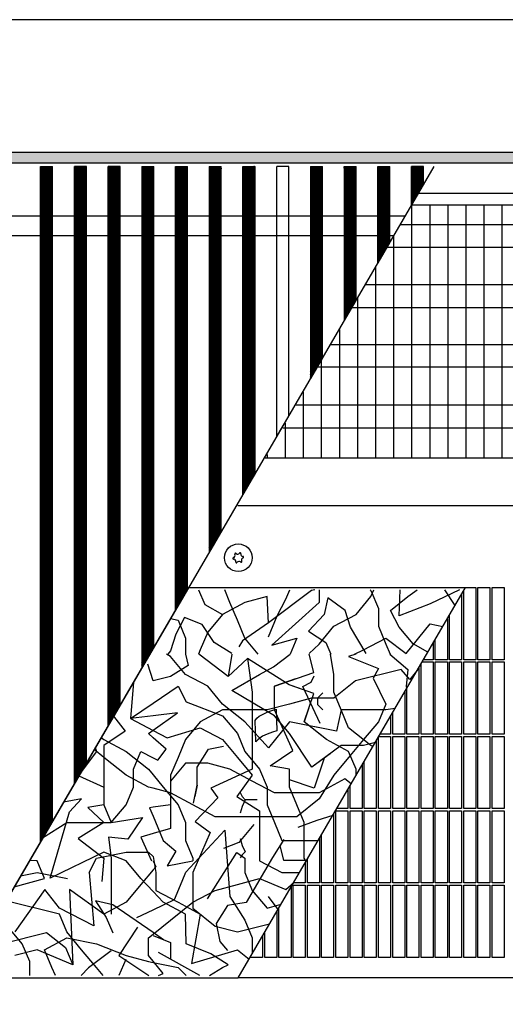
# Model space of a CAD drawing. Units: millimetres. Extents: x 1 to 203, y -2 to 296.
# Drawn here: x 128 to 146, y 187 to 224 of the extents above; entities that cross this region are included whole.
import ezdxf

# ---------------------------------------------------------------- set-up
doc = ezdxf.new("R2010")
doc.units = ezdxf.units.MM
doc.linetypes.add('DASHED', pattern=[15, 7, -8])
doc.layers.add('1', color=7, linetype='Continuous')
doc.layers.add('3', color=7, linetype='Continuous')
doc.styles.add('CONVERTER_11', font='txt.shx', dxfattribs={"width": 0.9})
doc.dimstyles.new('ME10_DIM_25', dxfattribs={"dimtxt": 25.3, "dimasz": 25.3, "dimexe": 8.25, "dimexo": 5.5, "dimgap": 9.9, "dimtad": 1, "dimdec": 0, "dimdsep": 46, "dimtxsty": 'CONVERTER_11', "dimsah": 1, "dimcen": 0.09, "dimclrd": 6, "dimclre": 6, "dimclrt": 3, "dimadec": 0, "dimazin": 0, "dimtfac": 1, "dimtdec": 4, "dimtix": 1, "dimtmove": 0, "dimatfit": 3, "dimfxl": 1, "dimtolj": 1, "dimtzin": 0, "dimarcsym": 0})
pattern_1 = [(135, (-1313.74353, 676.36592), (-1e-17, -0.155563492), [])]
pattern_2 = [(45, (-1313.74353, 676.36592), (-0.155563492, 1e-17), [])]

# ---------------------------------------------------------------- blocks, each defined once
blk = doc.blocks.new('*D20')
at = {"layer": '1', "color": 6, "linetype": 'Continuous'}
for p, q in [((-2999.67, 1416.62), (-2999.67, 1474.37)), ((-1298.2, 1416.62), (-1298.2, 1474.37)), ((-1298.2, 1466.12), (-2999.67, 1466.12))]:
    blk.add_line(p, q, dxfattribs=at)
at = {"layer": '1', "color": 6}
for points in [[(-2974.37, 1469.45), (-2974.37, 1462.79), (-2999.67, 1466.12)], [(-1323.5, 1462.79), (-1323.5, 1469.45), (-1298.2, 1466.12)]]:
    blk.add_solid(points, dxfattribs=at)
at = {"layer": '1', "color": 3, "insert": (-2209.79, 1481.93), "char_height": 25.3, "attachment_point": 7, "rotation": 0.0001, "line_spacing_factor": 0.454545, "style": 'CONVERTER_11'}
blk.add_mtext('Kanallänge', dxfattribs=at)
blk = doc.blocks.new('DS', base_point=(971.26, 959.65))
at = {"layer": '1', "linetype": 'Continuous'}
h = blk.add_hatch(dxfattribs=at)
h.set_pattern_fill('CUSTOM71', color=6, scale=0.11, angle=45, pattern_type=2)
h.set_pattern_definition([(45, (-1363.25701, 658.6839), (-0.155563492, 1e-17), [])])
h.paths.add_polyline_path([(-1298.2, 1406.52), (-2999.67, 1406.52), (-2999.67, 1411.12), (-1298.2, 1411.12)])
h = blk.add_hatch(dxfattribs=at)
h.set_pattern_fill('CUSTOM46', color=6, scale=0.11, angle=45, pattern_type=2)
h.set_pattern_definition(pattern_2)
h.paths.add_polyline_path([(-1954.35, 1405.12), (-1949.35, 1405.12), (-1949.35, 1133.39), (-1954.35, 1124.8)])
h = blk.add_hatch(dxfattribs=at)
h.set_pattern_fill('CUSTOM43', color=6, scale=0.11, angle=45, pattern_type=2)
h.set_pattern_definition(pattern_2)
h.paths.add_polyline_path([(-1940.35, 1148.84), (-1940.35, 1405.12), (-1935.35, 1405.12), (-1935.35, 1157.43)])
h = blk.add_hatch(dxfattribs=at)
h.set_pattern_fill('CUSTOM42', color=6, scale=0.11, angle=45, pattern_type=2)
h.set_pattern_definition(pattern_2)
h.paths.add_polyline_path([(-1926.35, 1172.88), (-1926.35, 1248.89), (-1926.35, 1405.12), (-1921.35, 1405.12), (-1921.35, 1181.46)])
h = blk.add_hatch(dxfattribs=at)
h.set_pattern_fill('CUSTOM39', color=6, scale=0.11, angle=135, pattern_type=2)
h.set_pattern_definition(pattern_1)
h.paths.add_polyline_path([(-1907.35, 1205.5), (-1907.35, 1405.12), (-1912.35, 1405.12), (-1912.35, 1196.92)])
h = blk.add_hatch(dxfattribs=at)
h.set_pattern_fill('CUSTOM40', color=6, scale=0.11, angle=45, pattern_type=2)
h.set_pattern_definition(pattern_2)
h.paths.add_polyline_path([(-1898.35, 1405.12), (-1893.35, 1405.12), (-1893.35, 1229.54), (-1898.35, 1220.96)])
h = blk.add_hatch(dxfattribs=at)
h.set_pattern_fill('CUSTOM36', color=6, scale=0.11, angle=135, pattern_type=2)
h.set_pattern_definition(pattern_1)
h.paths.add_polyline_path([(-1879.35, 1253.58), (-1879.35, 1405.12), (-1884.35, 1405.12), (-1884.35, 1245)])
h = blk.add_hatch(dxfattribs=at)
h.set_pattern_fill('CUSTOM41', color=6, scale=0.11, angle=135, pattern_type=2)
h.set_pattern_definition(pattern_1)
h.paths.add_polyline_path([(-1870.35, 1269.04), (-1870.35, 1405.12), (-1865.35, 1405.12), (-1865.35, 1277.62)])
h = blk.add_hatch(dxfattribs=at)
h.set_pattern_fill('CUSTOM35', color=6, scale=0.11, angle=135, pattern_type=2)
h.set_pattern_definition(pattern_1)
h.paths.add_polyline_path([(-1837.36, 1325.7), (-1837.36, 1405.12), (-1842.36, 1405.12), (-1842.36, 1317.11)])
h = blk.add_hatch(dxfattribs=at)
h.set_pattern_fill('CUSTOM38', color=6, scale=0.11, angle=135, pattern_type=2)
h.set_pattern_definition(pattern_1)
h.paths.add_polyline_path([(-1823.36, 1349.74), (-1823.36, 1405.12), (-1828.36, 1405.12), (-1828.36, 1341.15)])
h = blk.add_hatch(dxfattribs=at)
h.set_pattern_fill('CUSTOM47', color=6, scale=0.11, angle=135, pattern_type=2)
h.set_pattern_definition(pattern_1)
h.paths.add_polyline_path([(-1814.36, 1365.19), (-1814.36, 1405.12), (-1809.36, 1405.12), (-1809.36, 1373.78)])
h = blk.add_hatch(dxfattribs=at)
h.set_pattern_fill('CUSTOM48', color=6, scale=0.11, angle=135, pattern_type=2)
h.set_pattern_definition(pattern_1)
h.paths.add_polyline_path([(-1800.36, 1389.23), (-1800.36, 1405.12), (-1795.36, 1405.12), (-1795.36, 1397.81)])
at = {"color": 6, "linetype": 'Continuous'}
for p, q in [((-1954.35, 1405.12), (-1949.35, 1405.12)), ((-1954.35, 1124.8), (-1954.35, 1405.12)), ((-1949.35, 1133.39), (-1949.35, 1405.12)), ((-1935.35, 1405.12), (-1940.35, 1405.12)), ((-1940.35, 1148.84), (-1940.35, 1405.12)), ((-1935.35, 1157.43), (-1935.35, 1405.12)), ((-1921.35, 1405.12), (-1926.35, 1405.12)), ((-1926.35, 1248.89), (-1926.35, 1405.12)), ((-1921.35, 1181.46), (-1921.35, 1405.12)), ((-1912.35, 1405.12), (-1907.35, 1405.12)), ((-1912.35, 1405.12), (-1912.35, 1196.92)), ((-1907.35, 1205.5), (-1907.35, 1405.12)), ((-1898.35, 1405.12), (-1893.35, 1405.12)), ((-1898.35, 1220.96), (-1898.35, 1405.12)), ((-1893.35, 1229.54), (-1893.35, 1405.12)), ((-1884.35, 1405.12), (-1884.35, 1245)), ((-1884.35, 1405.12), (-1879.35, 1405.12)), ((-1879.35, 1253.58), (-1879.35, 1405.12)), ((-1870.35, 1405.12), (-1865.35, 1405.12)), ((-1870.35, 1269.04), (-1870.35, 1405.12)), ((-1865.35, 1277.62), (-1865.35, 1405.12)), ((-1851.36, 1405.12), (-1856.35, 1405.12)), ((-1856.35, 1293.07), (-1856.35, 1405.12)), ((-1851.36, 1301.66), (-1851.36, 1405.12)), ((-1842.36, 1405.12), (-1842.36, 1317.11)), ((-1842.36, 1405.12), (-1837.36, 1405.12)), ((-1837.36, 1325.7), (-1837.36, 1405.12)), ((-1828.36, 1405.12), (-1823.36, 1405.12)), ((-1828.36, 1405.12), (-1828.36, 1341.15)), ((-1828.36, 1404.52), (-1828.36, 1405.12)), ((-1823.36, 1349.74), (-1823.36, 1405.12)), ((-1814.36, 1405.12), (-1809.36, 1405.12)), ((-1814.36, 1365.19), (-1814.36, 1405.12)), ((-1814.36, 1404.52), (-1814.36, 1405.12)), ((-1809.36, 1373.78), (-1809.36, 1405.12)), ((-1800.36, 1389.23), (-1800.36, 1405.12)), ((-1795.36, 1405.12), (-1800.36, 1405.12)), ((-1795.36, 1397.81), (-1795.36, 1405.12)), ((-1795.36, 1404.52), (-1795.36, 1405.12)), ((-1795.36, 1397.81), (-1800.36, 1389.23)), ((-1809.36, 1373.78), (-1814.36, 1365.19)), ((-1823.36, 1349.74), (-1828.36, 1341.15)), ((-1837.36, 1325.7), (-1842.36, 1317.11)), ((-1851.36, 1301.66), (-1852.86, 1299.08)), ((-1852.86, 1299.08), (-1854.86, 1295.65)), ((-1865.35, 1277.62), (-1870.35, 1269.04)), ((-1643.18, 1264.15), (-1872.51, 1264.15)), ((-1879.35, 1253.58), (-1884.35, 1245)), ((-1926.35, 1172.88), (-1926.35, 1248.89)), ((-1893.35, 1229.54), (-1898.35, 1220.96)), ((-1779.6, 1227.38), (-1779.6, 1200.22)), ((-1778.7, 1200.22), (-1778.7, 1228.93)), ((-1777.95, 1230.22), (-1773.7, 1230.22)), ((-1773.7, 1230.22), (-1773.7, 1200.22)), ((-1772.8, 1230.22), (-1767.8, 1230.22)), ((-1772.8, 1200.22), (-1772.8, 1230.22)), ((-1767.8, 1230.22), (-1767.8, 1200.22)), ((-1766.9, 1230.22), (-1761.9, 1230.22)), ((-1766.9, 1200.22), (-1766.9, 1230.22)), ((-1761.9, 1230.22), (-1761.9, 1200.22)), ((-1785.5, 1217.25), (-1785.5, 1200.22)), ((-1784.6, 1200.22), (-1784.6, 1218.8)), ((-1791.4, 1207.12), (-1791.4, 1200.22)), ((-1790.5, 1200.22), (-1790.5, 1208.67)), ((-1907.35, 1205.5), (-1912.35, 1196.92)), ((-1796.4, 1169.32), (-1796.4, 1198.54)), ((-1795.94, 1199.32), (-1791.4, 1199.32)), ((-1791.4, 1200.22), (-1795.42, 1200.22)), ((-1791.4, 1199.32), (-1791.4, 1169.32)), ((-1785.5, 1200.22), (-1790.5, 1200.22)), ((-1790.5, 1199.32), (-1785.5, 1199.32)), ((-1790.5, 1169.32), (-1790.5, 1199.32)), ((-1785.5, 1199.32), (-1785.5, 1169.32)), ((-1779.6, 1200.22), (-1784.6, 1200.22)), ((-1784.6, 1199.32), (-1779.6, 1199.32)), ((-1784.6, 1169.32), (-1784.6, 1199.32)), ((-1779.6, 1199.32), (-1779.6, 1169.32)), ((-1773.7, 1200.22), (-1778.7, 1200.22)), ((-1778.7, 1199.32), (-1773.7, 1199.32)), ((-1778.7, 1169.32), (-1778.7, 1199.32)), ((-1773.7, 1199.32), (-1773.7, 1169.32)), ((-1767.8, 1200.22), (-1772.8, 1200.22)), ((-1772.8, 1199.32), (-1767.8, 1199.32)), ((-1772.8, 1169.32), (-1772.8, 1199.32)), ((-1767.8, 1199.32), (-1767.8, 1169.32)), ((-1761.9, 1200.22), (-1766.9, 1200.22)), ((-1766.9, 1199.32), (-1761.9, 1199.32)), ((-1766.9, 1169.32), (-1766.9, 1199.32)), ((-1761.9, 1199.32), (-1761.9, 1169.32)), ((-1797.3, 1196.99), (-1797.3, 1169.32)), ((-1803.2, 1186.86), (-1803.2, 1169.32)), ((-1802.3, 1169.32), (-1802.3, 1188.4)), ((-1921.35, 1181.46), (-1926.35, 1172.88)), ((-1808.2, 1169.32), (-1808.2, 1178.27)), ((-1809.1, 1176.73), (-1809.1, 1169.32)), ((-1815, 1166.6), (-1815, 1138.42)), ((-1814.1, 1138.42), (-1814.1, 1168.14)), ((-1813.93, 1168.42), (-1809.1, 1168.42)), ((-1809.1, 1169.32), (-1813.41, 1169.32)), ((-1809.1, 1168.42), (-1809.1, 1138.42)), ((-1803.2, 1169.32), (-1808.2, 1169.32)), ((-1808.2, 1138.42), (-1808.2, 1168.42)), ((-1808.2, 1168.42), (-1803.2, 1168.42)), ((-1803.2, 1168.42), (-1803.2, 1138.42)), ((-1797.3, 1169.32), (-1802.3, 1169.32)), ((-1802.3, 1138.42), (-1802.3, 1168.42)), ((-1802.3, 1168.42), (-1797.3, 1168.42)), ((-1797.3, 1168.42), (-1797.3, 1138.42)), ((-1791.4, 1169.32), (-1796.4, 1169.32)), ((-1796.4, 1168.42), (-1791.4, 1168.42)), ((-1796.4, 1138.42), (-1796.4, 1168.42)), ((-1791.4, 1168.42), (-1791.4, 1138.42)), ((-1785.5, 1169.32), (-1790.5, 1169.32)), ((-1790.5, 1168.42), (-1785.5, 1168.42)), ((-1790.5, 1138.42), (-1790.5, 1168.42)), ((-1785.5, 1168.42), (-1785.5, 1138.42)), ((-1779.6, 1169.32), (-1784.6, 1169.32)), ((-1784.6, 1168.42), (-1779.6, 1168.42)), ((-1784.6, 1138.42), (-1784.6, 1168.42)), ((-1779.6, 1168.42), (-1779.6, 1138.42)), ((-1773.7, 1169.32), (-1778.7, 1169.32)), ((-1778.7, 1168.42), (-1773.7, 1168.42)), ((-1778.7, 1138.42), (-1778.7, 1168.42)), ((-1773.7, 1168.42), (-1773.7, 1138.42)), ((-1767.8, 1169.32), (-1772.8, 1169.32)), ((-1772.8, 1168.42), (-1767.8, 1168.42)), ((-1772.8, 1138.42), (-1772.8, 1168.42)), ((-1767.8, 1168.42), (-1767.8, 1138.42)), ((-1761.9, 1169.32), (-1766.9, 1169.32)), ((-1766.9, 1168.42), (-1761.9, 1168.42)), ((-1766.9, 1138.42), (-1766.9, 1168.42)), ((-1761.9, 1168.42), (-1761.9, 1138.42)), ((-1820, 1138.42), (-1820, 1158.01)), ((-1935.35, 1157.43), (-1940.35, 1148.84)), ((-1820.9, 1156.46), (-1820.9, 1138.42)), ((-1826.8, 1146.33), (-1826.8, 1138.42)), ((-1825.9, 1138.42), (-1825.9, 1147.88)), ((-1831.8, 1107.52), (-1831.8, 1137.52)), ((-1831.8, 1137.52), (-1826.8, 1137.52)), ((-1826.8, 1138.42), (-1831.41, 1138.42)), ((-1826.8, 1137.52), (-1826.8, 1107.52)), ((-1820.9, 1138.42), (-1825.9, 1138.42)), ((-1825.9, 1107.52), (-1825.9, 1137.52)), ((-1825.9, 1137.52), (-1820.9, 1137.52)), ((-1820.9, 1137.52), (-1820.9, 1107.52)), ((-1815, 1138.42), (-1820, 1138.42)), ((-1820, 1107.52), (-1820, 1137.52)), ((-1820, 1137.52), (-1815, 1137.52)), ((-1815, 1137.52), (-1815, 1107.52)), ((-1809.1, 1138.42), (-1814.1, 1138.42)), ((-1814.1, 1107.52), (-1814.1, 1137.52)), ((-1814.1, 1137.52), (-1809.1, 1137.52)), ((-1809.1, 1137.52), (-1809.1, 1107.52)), ((-1803.2, 1138.42), (-1808.2, 1138.42)), ((-1808.2, 1107.52), (-1808.2, 1137.52)), ((-1808.2, 1137.52), (-1803.2, 1137.52)), ((-1803.2, 1137.52), (-1803.2, 1107.52)), ((-1797.3, 1138.42), (-1802.3, 1138.42)), ((-1802.3, 1107.52), (-1802.3, 1137.52)), ((-1802.3, 1137.52), (-1797.3, 1137.52)), ((-1797.3, 1137.52), (-1797.3, 1107.52)), ((-1791.4, 1138.42), (-1796.4, 1138.42)), ((-1796.4, 1137.52), (-1791.4, 1137.52)), ((-1796.4, 1107.52), (-1796.4, 1137.52)), ((-1791.4, 1137.52), (-1791.4, 1107.52)), ((-1785.5, 1138.42), (-1790.5, 1138.42)), ((-1790.5, 1137.52), (-1785.5, 1137.52)), ((-1790.5, 1107.52), (-1790.5, 1137.52)), ((-1785.5, 1137.52), (-1785.5, 1107.52)), ((-1779.6, 1138.42), (-1784.6, 1138.42)), ((-1784.6, 1137.52), (-1779.6, 1137.52)), ((-1784.6, 1107.52), (-1784.6, 1137.52)), ((-1779.6, 1137.52), (-1779.6, 1107.52)), ((-1773.7, 1138.42), (-1778.7, 1138.42)), ((-1778.7, 1137.52), (-1773.7, 1137.52)), ((-1778.7, 1107.52), (-1778.7, 1137.52)), ((-1773.7, 1137.52), (-1773.7, 1107.52)), ((-1767.8, 1138.42), (-1772.8, 1138.42)), ((-1772.8, 1137.52), (-1767.8, 1137.52)), ((-1772.8, 1107.52), (-1772.8, 1137.52)), ((-1767.8, 1137.52), (-1767.8, 1107.52)), ((-1761.9, 1138.42), (-1766.9, 1138.42)), ((-1766.9, 1137.52), (-1761.9, 1137.52)), ((-1766.9, 1107.52), (-1766.9, 1137.52)), ((-1761.9, 1137.52), (-1761.9, 1107.52)), ((-1949.35, 1133.39), (-1954.35, 1124.8)), ((-1832.7, 1136.2), (-1832.7, 1107.52)), ((-1838.6, 1126.07), (-1838.6, 1107.52)), ((-1837.7, 1107.52), (-1837.7, 1127.62)), ((-1843.6, 1107.52), (-1843.6, 1117.48)), ((-1844.5, 1115.94), (-1844.5, 1107.52)), ((-1850.4, 1105.81), (-1850.4, 1076.62)), ((-1849.5, 1076.62), (-1849.5, 1106.62)), ((-1849.5, 1106.62), (-1844.5, 1106.62)), ((-1844.5, 1107.52), (-1849.4, 1107.52)), ((-1844.5, 1106.62), (-1844.5, 1076.62)), ((-1838.6, 1107.52), (-1843.6, 1107.52)), ((-1843.6, 1076.62), (-1843.6, 1106.62)), ((-1843.6, 1106.62), (-1838.6, 1106.62)), ((-1838.6, 1106.62), (-1838.6, 1076.62)), ((-1832.7, 1107.52), (-1837.7, 1107.52)), ((-1837.7, 1076.62), (-1837.7, 1106.62)), ((-1837.7, 1106.62), (-1832.7, 1106.62)), ((-1832.7, 1106.62), (-1832.7, 1076.62)), ((-1826.8, 1107.52), (-1831.8, 1107.52)), ((-1831.8, 1076.62), (-1831.8, 1106.62)), ((-1831.8, 1106.62), (-1826.8, 1106.62)), ((-1826.8, 1106.62), (-1826.8, 1076.62)), ((-1820.9, 1107.52), (-1825.9, 1107.52)), ((-1825.9, 1076.62), (-1825.9, 1106.62)), ((-1825.9, 1106.62), (-1820.9, 1106.62)), ((-1820.9, 1106.62), (-1820.9, 1076.62)), ((-1815, 1107.52), (-1820, 1107.52)), ((-1820, 1076.62), (-1820, 1106.62)), ((-1820, 1106.62), (-1815, 1106.62)), ((-1815, 1106.62), (-1815, 1076.62)), ((-1809.1, 1107.52), (-1814.1, 1107.52)), ((-1814.1, 1076.62), (-1814.1, 1106.62)), ((-1814.1, 1106.62), (-1809.1, 1106.62)), ((-1809.1, 1106.62), (-1809.1, 1076.62)), ((-1803.2, 1107.52), (-1808.2, 1107.52)), ((-1808.2, 1076.62), (-1808.2, 1106.62)), ((-1808.2, 1106.62), (-1803.2, 1106.62)), ((-1803.2, 1106.62), (-1803.2, 1076.62)), ((-1797.3, 1107.52), (-1802.3, 1107.52)), ((-1802.3, 1076.62), (-1802.3, 1106.62)), ((-1802.3, 1106.62), (-1797.3, 1106.62)), ((-1797.3, 1106.62), (-1797.3, 1076.62)), ((-1791.4, 1107.52), (-1796.4, 1107.52)), ((-1796.4, 1106.62), (-1791.4, 1106.62)), ((-1796.4, 1076.62), (-1796.4, 1106.62)), ((-1791.4, 1106.62), (-1791.4, 1076.62)), ((-1785.5, 1107.52), (-1790.5, 1107.52)), ((-1790.5, 1106.62), (-1785.5, 1106.62)), ((-1790.5, 1076.62), (-1790.5, 1106.62)), ((-1785.5, 1106.62), (-1785.5, 1076.62)), ((-1779.6, 1107.52), (-1784.6, 1107.52)), ((-1784.6, 1106.62), (-1779.6, 1106.62)), ((-1784.6, 1076.62), (-1784.6, 1106.62)), ((-1779.6, 1106.62), (-1779.6, 1076.62)), ((-1773.7, 1107.52), (-1778.7, 1107.52)), ((-1778.7, 1106.62), (-1773.7, 1106.62)), ((-1778.7, 1076.62), (-1778.7, 1106.62)), ((-1773.7, 1106.62), (-1773.7, 1076.62)), ((-1767.8, 1107.52), (-1772.8, 1107.52)), ((-1772.8, 1106.62), (-1767.8, 1106.62)), ((-1772.8, 1076.62), (-1772.8, 1106.62)), ((-1767.8, 1106.62), (-1767.8, 1076.62)), ((-1761.9, 1107.52), (-1766.9, 1107.52)), ((-1766.9, 1106.62), (-1761.9, 1106.62)), ((-1766.9, 1076.62), (-1766.9, 1106.62)), ((-1761.9, 1106.62), (-1761.9, 1076.62)), ((-1855.4, 1076.62), (-1855.4, 1097.22)), ((-1856.3, 1095.68), (-1856.3, 1076.62)), ((-1862.2, 1085.55), (-1862.2, 1076.62)), ((-1861.3, 1076.62), (-1861.3, 1087.09)), ((-1867.2, 1076.62), (-1867.2, 1076.96)), ((-1862.2, 1076.62), (-1867.2, 1076.62)), ((-1856.3, 1076.62), (-1861.3, 1076.62)), ((-1850.4, 1076.62), (-1855.4, 1076.62)), ((-1844.5, 1076.62), (-1849.5, 1076.62)), ((-1838.6, 1076.62), (-1843.6, 1076.62)), ((-1832.7, 1076.62), (-1837.7, 1076.62)), ((-1826.8, 1076.62), (-1831.8, 1076.62)), ((-1820.9, 1076.62), (-1825.9, 1076.62)), ((-1815, 1076.62), (-1820, 1076.62)), ((-1809.1, 1076.62), (-1814.1, 1076.62)), ((-1803.2, 1076.62), (-1808.2, 1076.62)), ((-1797.3, 1076.62), (-1802.3, 1076.62)), ((-1791.4, 1076.62), (-1796.4, 1076.62)), ((-1785.5, 1076.62), (-1790.5, 1076.62)), ((-1779.6, 1076.62), (-1784.6, 1076.62)), ((-1773.7, 1076.62), (-1778.7, 1076.62)), ((-1767.8, 1076.62), (-1772.8, 1076.62)), ((-1761.9, 1076.62), (-1766.9, 1076.62))]:
    blk.add_line(p, q, dxfattribs=at)
at = {"color": 6, "linetype": 'DASHED'}
blk.add_line((-1854.86, 1295.65), (-1856.35, 1293.07), dxfattribs=at)
at = {"color": 1, "linetype": 'Continuous'}
for p, q in [((-1631.66, 1283.93), (-1861.09, 1283.93)), ((-1924.62, 1264.15), (-1926.12, 1264.15)), ((-1898.22, 1264.3), (-1898.22, 1264.52))]:
    blk.add_line(p, q, dxfattribs=at)
at = {"color": 6, "linetype": 'Continuous'}
blk.add_circle((-1872.3, 1242.62), 5.75, dxfattribs=at)
for centre, radius, start, end in [((-1874.62, 1243.62), 1, 292.1221, 21.6881), ((-1873.47, 1244.18), 0.3, 126.9051, 221.3168), ((-1873.47, 1244.18), 0.3, 32.4933, 126.9051), ((-1872.6, 1245.13), 1, 232.1221, 321.6881), ((-1871.53, 1244.42), 0.3, 66.9051, 161.3168), ((-1871.53, 1244.42), 0.3, 332.4933, 66.9051), ((-1870.28, 1244.14), 1, 172.1221, 261.6881), ((-1874.24, 1242.39), 0.3, 92.4933, 186.9051), ((-1874.24, 1242.39), 0.3, 186.9051, 281.3168), ((-1874.32, 1241.11), 1, 352.1221, 81.6881), ((-1873.06, 1240.83), 0.3, 152.4933, 246.9051), ((-1873.06, 1240.83), 0.3, 246.9051, 341.3168), ((-1872, 1240.11), 1, 52.1221, 141.6881), ((-1871.13, 1241.06), 0.3, 212.4933, 306.9051), ((-1869.97, 1241.63), 1, 112.1221, 201.6881), ((-1871.13, 1241.06), 0.3, 306.9051, 41.3168), ((-1870.36, 1242.86), 0.3, 6.9051, 101.3168), ((-1870.36, 1242.86), 0.3, 272.4933, 6.9051)]:
    blk.add_arc(centre, radius, start, end, dxfattribs=at)
at = {"layer": '1', "color": 6, "linetype": 'Continuous'}
for p, q in [((-2999.67, 1411.12), (-1298.2, 1411.12)), ((-1298.2, 1406.52), (-2999.67, 1406.52)), ((-1791.1, 1405.12), (-1993.76, 1057.12)), ((-1800.2, 1283.93), (-1800.2, 1389.12)), ((-1792.7, 1283.93), (-1792.7, 1389.12)), ((-1785.2, 1283.93), (-1785.2, 1389.12)), ((-1777.7, 1283.93), (-1777.7, 1389.12)), ((-1770.2, 1283.93), (-1770.2, 1389.12)), ((-1762.7, 1283.93), (-1762.7, 1389.12)), ((-1537.7, 1380.96), (-1805.08, 1380.96)), ((-1807.7, 1283.93), (-1807.7, 1376.41)), ((-1537.7, 1371.44), (-1810.57, 1371.44)), ((-1815.2, 1283.93), (-1815.2, 1363.42)), ((-1537.7, 1355.97), (-1819.5, 1355.97)), ((-1822.7, 1283.93), (-1822.7, 1350.43)), ((-1537.7, 1346.45), (-1825, 1346.45)), ((-1830.2, 1283.93), (-1830.2, 1337.44)), ((-1537.7, 1331.08), (-1833.87, 1331.08)), ((-1537.7, 1321.77), (-1839.25, 1321.77)), ((-1837.7, 1283.93), (-1837.7, 1324.45)), ((-1845.2, 1283.93), (-1845.2, 1311.46)), ((-1537.7, 1306), (-1848.35, 1306)), ((-1852.7, 1283.93), (-1852.7, 1298.47)), ((-1537.7, 1296.48), (-1853.85, 1296.48)), ((-1860.2, 1283.93), (-1860.2, 1285.48)), ((-1862.3, 1177.55), (-1860.36, 1178.46)), ((-1860.36, 1178.46), (-1858.81, 1179.03)), ((-1858.81, 1179.03), (-1856.63, 1179.69)), ((-1856.63, 1179.69), (-1856.3, 1170.73)), ((-1865.28, 1175.07), (-1864.57, 1175.93)), ((-1864.95, 1166.1), (-1865.28, 1175.07)), ((-1864.57, 1175.93), (-1863.58, 1176.75)), ((-1863.58, 1176.75), (-1862.3, 1177.55)), ((-1858.14, 1170.19), (-1860.3, 1169.39)), ((-1856.3, 1170.73), (-1858.14, 1170.19)), ((-1864.21, 1167), (-1864.95, 1166.1)), ((-1863.35, 1167.73), (-1864.21, 1167)), ((-1862.23, 1168.45), (-1863.35, 1167.73)), ((-1860.3, 1169.39), (-1862.23, 1168.45)), ((-1871.58, 1145.04), (-1870.64, 1143.51)), ((-1870.64, 1143.51), (-1869.42, 1142.04)), ((-1869.42, 1142.04), (-1870.64, 1139.34)), ((-1864.52, 1142.04), (-1869.42, 1142.04)), ((-1870.64, 1139.34), (-1871.58, 1136.53)), ((-1871.58, 1125.96), (-1870.64, 1123.15)), ((-1870.64, 1123.15), (-1869.42, 1120.45)), ((-1870.64, 1119.22), (-1871.58, 1117.95)), ((-1869.42, 1120.45), (-1870.64, 1119.22))]:
    blk.add_line(p, q, dxfattribs=at)
at = {"layer": '1', "color": 1, "linetype": 'Continuous'}
for p, q in [((-1797.47, 1394.12), (-1302.8, 1394.12)), ((-1537.7, 1389.12), (-1800.36, 1389.12)), ((-1803.13, 1384.48), (-2216.62, 1384.48)), ((-2221.24, 1376.48), (-1807.79, 1376.48)), ((-1892.96, 1230.22), (-1987.36, 1068.12)), ((-1892.96, 1230.22), (-1777.95, 1230.22)), ((-1872.34, 1068.12), (-1777.95, 1230.22)), ((-1987.36, 1068.12), (-1872.34, 1068.12)), ((-1302.8, 1068.12), (-1872.34, 1068.12))]:
    blk.add_line(p, q, dxfattribs=at)
at = {"layer": '3', "color": 6, "linetype": 'Continuous'}
for p, q in [((-1888.76, 1229.31), (-1886.19, 1223.15)), ((-1875.74, 1224.02), (-1877.94, 1229.31)), ((-1841.86, 1228.95), (-1859.81, 1215.53)), ((-1852.57, 1225.39), (-1850.93, 1229.31)), ((-1840.5, 1229.31), (-1841.86, 1228.95)), ((-1838.78, 1229.31), (-1838.78, 1224.02)), ((-1817.53, 1229.31), (-1817.23, 1228.95)), ((-1817.23, 1226.48), (-1816.05, 1229.31)), ((-1817.23, 1228.95), (-1814.15, 1221.56)), ((-1805.47, 1218.43), (-1805.08, 1229.31)), ((-1801.84, 1226.55), (-1798, 1229.31)), ((-1780.41, 1229.31), (-1792.6, 1223.49)), ((-1782.26, 1222.81), (-1786.57, 1229.31)), ((-1886.19, 1223.15), (-1878.81, 1219.1)), ((-1869.58, 1224.02), (-1878.81, 1219.1)), ((-1872.66, 1216.63), (-1875.74, 1224.02)), ((-1860.34, 1226.48), (-1869.58, 1224.02)), ((-1859.81, 1215.53), (-1860.34, 1226.48)), ((-1838.78, 1224.02), (-1858.36, 1206.26)), ((-1856.19, 1218.43), (-1852.57, 1225.39)), ((-1835.18, 1225.97), (-1836.63, 1219.01)), ((-1827.93, 1220.75), (-1835.18, 1225.97)), ((-1823.39, 1219.1), (-1817.23, 1226.48)), ((-1809.09, 1220.75), (-1801.84, 1226.55)), ((-1792.6, 1223.49), (-1805.47, 1218.43)), ((-1878.81, 1219.1), (-1884.97, 1211.71)), ((-1836.63, 1219.01), (-1843.15, 1212.06)), ((-1832.63, 1214.17), (-1823.39, 1219.1)), ((-1825.76, 1213.8), (-1827.93, 1220.75)), ((-1814.15, 1221.56), (-1814.15, 1214.17)), ((-1805.47, 1213.8), (-1809.09, 1220.75)), ((-1900.47, 1217.33), (-1897.29, 1216.63)), ((-1894.6, 1217.85), (-1898.22, 1210.9)), ((-1897.29, 1216.63), (-1894.21, 1209.24)), ((-1887.35, 1214.95), (-1894.6, 1217.85)), ((-1882.28, 1207.42), (-1887.35, 1214.95)), ((-1869.58, 1209.24), (-1872.66, 1216.63)), ((-1859.81, 1215.53), (-1870.55, 1208.14)), ((-1859.81, 1209.74), (-1856.19, 1218.43)), ((-1802.57, 1202.78), (-1792.6, 1215.17)), ((-1792.6, 1215.17), (-1787.33, 1214.12)), ((-1898.22, 1210.9), (-1900.39, 1203.94)), ((-1884.97, 1211.71), (-1888.05, 1204.32)), ((-1843.15, 1212.06), (-1835.9, 1207.42)), ((-1838.78, 1206.78), (-1832.63, 1214.17)), ((-1819.23, 1202.78), (-1825.76, 1213.8)), ((-1814.15, 1214.17), (-1811.07, 1206.78)), ((-1799.67, 1206.84), (-1805.47, 1213.8)), ((-1894.21, 1209.24), (-1894.21, 1202.53)), ((-1875.03, 1202.78), (-1882.28, 1207.42)), ((-1870.55, 1208.14), (-1872.12, 1205.64)), ((-1863.98, 1202.53), (-1869.58, 1209.24)), ((-1858.36, 1206.26), (-1848.02, 1209.24)), ((-1848.02, 1209.24), (-1850.82, 1202.53)), ((-1842.86, 1202.78), (-1838.78, 1206.78)), ((-1835.9, 1207.42), (-1833.86, 1202.53)), ((-1820.31, 1204.32), (-1811.07, 1209.24)), ((-1811.07, 1209.24), (-1802.57, 1202.78)), ((-1811.07, 1206.78), (-1809.3, 1202.53)), ((-1793.59, 1203.35), (-1799.67, 1206.84)), ((-1900.37, 1201.57), (-1902.15, 1202.53)), ((-1900.39, 1203.94), (-1901.57, 1202.53)), ((-1894.21, 1202.53), (-1893.15, 1197.89)), ((-1888.05, 1204.32), (-1888.8, 1202.53)), ((-1876.48, 1193.25), (-1888.69, 1202.53)), ((-1875.03, 1202.53), (-1876.48, 1193.25)), ((-1857.64, 1197.31), (-1850.71, 1202.53)), ((-1840.97, 1194.99), (-1842.86, 1202.53)), ((-1832.63, 1194.19), (-1833.97, 1202.53)), ((-1823.51, 1202.53), (-1826.47, 1201.57)), ((-1824.04, 1202.53), (-1820.31, 1204.32)), ((-1809.41, 1202.53), (-1801.84, 1196.15)), ((-1907.64, 1191.51), (-1909.81, 1198.47)), ((-1894.21, 1194.19), (-1900.37, 1201.57)), ((-1876.48, 1193.25), (-1868.51, 1200.79)), ((-1851.12, 1189.78), (-1868.51, 1200.79)), ((-1868.51, 1200.79), (-1866.5, 1186.8)), ((-1826.47, 1201.57), (-1814.15, 1196.65)), ((-1893.15, 1197.89), (-1900.39, 1193.25)), ((-1863.42, 1194.19), (-1857.64, 1197.31)), ((-1857.26, 1189.26), (-1840.97, 1194.99)), ((-1804.74, 1196.15), (-1823.58, 1191.51)), ((-1814.15, 1196.65), (-1816.34, 1192.67)), ((-1801.12, 1192.09), (-1804.74, 1196.15)), ((-1801.84, 1196.15), (-1802.57, 1189.2)), ((-1797.75, 1196.22), (-1801.12, 1192.09)), ((-1915.83, 1190.95), (-1917.06, 1175.86)), ((-1900.39, 1193.25), (-1907.64, 1191.51)), ((-1884.97, 1189.26), (-1894.21, 1194.19)), ((-1875.03, 1187.46), (-1863.42, 1194.19)), ((-1848.6, 1192.31), (-1857.26, 1189.26)), ((-1845.5, 1189.17), (-1842.04, 1191)), ((-1842.04, 1191), (-1840.73, 1193.6)), ((-1832.63, 1186.8), (-1832.63, 1194.19)), ((-1823.58, 1191.51), (-1832.63, 1184.33)), ((-1816.34, 1192.67), (-1811.07, 1181.87)), ((-1907.64, 1182.25), (-1897.29, 1189.26)), ((-1897.29, 1189.26), (-1893.87, 1182.82)), ((-1878.81, 1181.87), (-1884.97, 1189.26)), ((-1857.26, 1176.94), (-1875.03, 1187.46)), ((-1866.5, 1186.8), (-1866.5, 1176.94)), ((-1857.26, 1179.41), (-1857.26, 1189.26)), ((-1840.97, 1186.3), (-1851.12, 1189.78)), ((-1846.73, 1188.27), (-1851.12, 1189.78)), ((-1838.35, 1173.77), (-1845.5, 1189.17)), ((-1844.94, 1174.48), (-1840.97, 1186.3)), ((-1837.13, 1186.55), (-1839.38, 1184.3)), ((-1829.55, 1179.41), (-1832.63, 1186.8)), ((-1802.57, 1189.2), (-1802.26, 1188.46)), ((-1917.06, 1175.86), (-1907.64, 1182.25)), ((-1893.87, 1182.82), (-1878.81, 1176.94)), ((-1841.86, 1184.33), (-1851.1, 1181.87)), ((-1844.57, 1183.61), (-1851.1, 1181.87)), ((-1832.63, 1184.33), (-1841.86, 1184.33)), ((-1839.38, 1184.3), (-1839.38, 1181.7)), ((-1839.38, 1183.92), (-1839.38, 1181.7)), ((-1907.64, 1170.96), (-1897.49, 1178.18)), ((-1897.49, 1178.18), (-1907.64, 1176.98)), ((-1878.81, 1179.41), (-1888.05, 1174.48)), ((-1869.58, 1174.48), (-1878.81, 1181.87)), ((-1869.58, 1179.41), (-1878.81, 1179.41)), ((-1860.34, 1179.41), (-1869.58, 1179.41)), ((-1851.1, 1181.87), (-1860.34, 1179.41)), ((-1849.67, 1162.53), (-1857.26, 1179.41)), ((-1843, 1180.25), (-1844.94, 1174.48)), ((-1839.38, 1181.7), (-1837.13, 1179.45)), ((-1829.55, 1179.41), (-1831.55, 1170.65)), ((-1826.47, 1172.02), (-1829.55, 1179.41)), ((-1820.31, 1179.41), (-1829.55, 1179.41)), ((-1811.07, 1179.41), (-1820.31, 1179.41)), ((-1811.07, 1181.87), (-1814.15, 1174.48)), ((-1807.18, 1180.03), (-1811.07, 1179.41)), ((-1924.07, 1176.79), (-1919.23, 1170.65)), ((-1907.64, 1176.98), (-1917.06, 1175.86)), ((-1917.06, 1175.86), (-1907.64, 1170.84)), ((-1888.05, 1174.48), (-1894.21, 1167.09)), ((-1878.81, 1176.94), (-1872.66, 1169.56)), ((-1859.81, 1163.69), (-1869.58, 1174.48)), ((-1866.5, 1176.94), (-1866.5, 1169.56)), ((-1851.1, 1174.48), (-1859.81, 1163.69)), ((-1851.1, 1169.56), (-1857.26, 1176.94)), ((-1831.55, 1170.65), (-1851.1, 1174.48)), ((-1839.25, 1172.16), (-1851.1, 1174.48)), ((-1835.71, 1167.09), (-1844.94, 1174.48)), ((-1837.6, 1168.61), (-1844.94, 1174.48)), ((-1814.15, 1174.48), (-1820.31, 1167.09)), ((-1919.23, 1170.65), (-1928.08, 1164.63)), ((-1909.61, 1169.56), (-1907.64, 1170.96)), ((-1907.64, 1170.84), (-1901.84, 1167.75)), ((-1901.84, 1167.75), (-1888.05, 1172.02)), ((-1888.05, 1172.02), (-1878.81, 1167.09)), ((-1817.23, 1164.63), (-1826.47, 1172.02)), ((-1929.2, 1167.99), (-1928.08, 1167.09)), ((-1928.08, 1167.09), (-1918.84, 1162.17)), ((-1907.64, 1167.84), (-1909.61, 1169.56)), ((-1902.23, 1163.11), (-1907.64, 1167.84)), ((-1894.21, 1167.09), (-1897.29, 1159.7)), ((-1878.81, 1167.09), (-1872.66, 1159.7)), ((-1872.66, 1169.56), (-1869.58, 1162.17)), ((-1866.5, 1169.56), (-1866.5, 1162.17)), ((-1841.7, 1155.58), (-1851.1, 1169.56)), ((-1826.47, 1162.17), (-1835.71, 1167.09)), ((-1820.31, 1167.09), (-1826.47, 1159.7)), ((-1815.38, 1165.94), (-1820.31, 1164.63)), ((-1931.16, 1162.17), (-1938.8, 1152.1)), ((-1928.08, 1159.7), (-1932.14, 1162.95)), ((-1931.66, 1163.76), (-1931.16, 1162.17)), ((-1928.08, 1164.63), (-1928.08, 1157.24)), ((-1918.84, 1162.17), (-1909.61, 1154.78)), ((-1915.77, 1154.78), (-1912.69, 1162.17)), ((-1912.69, 1162.17), (-1907.64, 1159.57)), ((-1905.65, 1158.55), (-1902.23, 1163.11)), ((-1889.32, 1155.64), (-1884.63, 1163.15)), ((-1884.63, 1163.15), (-1878.37, 1164.4)), ((-1869.58, 1162.17), (-1863.42, 1154.78)), ((-1866.5, 1162.17), (-1866.5, 1154.78)), ((-1859.09, 1156.16), (-1849.67, 1162.53)), ((-1829.55, 1164.63), (-1841.7, 1155.58)), ((-1820.31, 1164.63), (-1829.55, 1164.63)), ((-1823.39, 1154.78), (-1826.47, 1162.17)), ((-1816.4, 1164.19), (-1817.23, 1164.63)), ((-1918.84, 1152.32), (-1928.08, 1159.7)), ((-1907.64, 1159.57), (-1905.65, 1158.55)), ((-1897.29, 1159.7), (-1900.37, 1152.32)), ((-1872.66, 1159.7), (-1866.5, 1152.32)), ((-1834.16, 1161.19), (-1841.7, 1155.58)), ((-1836.64, 1159.34), (-1840.83, 1146.89)), ((-1826.47, 1159.7), (-1832.63, 1152.32)), ((-1928.08, 1157.24), (-1928.08, 1147.39)), ((-1915.77, 1147.39), (-1915.77, 1154.78)), ((-1909.61, 1154.78), (-1907.64, 1152.42)), ((-1894.21, 1157.24), (-1900.37, 1149.85)), ((-1884.97, 1157.24), (-1894.21, 1157.24)), ((-1889.32, 1148.14), (-1889.32, 1155.64)), ((-1875.74, 1154.78), (-1884.97, 1157.24)), ((-1866.5, 1154.78), (-1883.73, 1146.89)), ((-1866.5, 1149.85), (-1875.74, 1154.78)), ((-1863.42, 1154.78), (-1860.34, 1147.39)), ((-1851.1, 1154.78), (-1859.09, 1156.16)), ((-1851.1, 1147.39), (-1851.1, 1154.78)), ((-1823.39, 1152.19), (-1823.39, 1154.78)), ((-1938.52, 1151.98), (-1928.08, 1147.39)), ((-1909.61, 1147.39), (-1918.84, 1152.32)), ((-1907.64, 1152.42), (-1903.45, 1147.39)), ((-1900.37, 1152.32), (-1900.37, 1149.3)), ((-1900.37, 1152.32), (-1900.37, 1144.93)), ((-1900.37, 1149.85), (-1900.37, 1149.3)), ((-1900.37, 1149.85), (-1900.37, 1140)), ((-1866.5, 1152.32), (-1872.86, 1143.41)), ((-1857.26, 1144.93), (-1866.5, 1149.85)), ((-1840.83, 1146.89), (-1851.1, 1150.34)), ((-1832.63, 1152.32), (-1838.78, 1142.46)), ((-1828.09, 1150.79), (-1838.78, 1144.93)), ((-1825.39, 1148.76), (-1828.09, 1150.79)), ((-1928.08, 1147.39), (-1928.08, 1140)), ((-1918.84, 1140), (-1915.77, 1147.39)), ((-1907.64, 1146.86), (-1909.61, 1147.39)), ((-1900.37, 1144.93), (-1907.64, 1146.86)), ((-1903.45, 1147.39), (-1897.29, 1140)), ((-1890.89, 1140.63), (-1889.32, 1148.14)), ((-1889.32, 1148.14), (-1890.29, 1143.48)), ((-1883.73, 1146.89), (-1880.83, 1142.83)), ((-1860.34, 1147.39), (-1860.34, 1140)), ((-1848.02, 1140), (-1851.1, 1147.39)), ((-1937.32, 1142.46), (-1944.83, 1141.15)), ((-1942.42, 1137.03), (-1937.32, 1142.46)), ((-1891.13, 1140), (-1900.37, 1144.93)), ((-1900.37, 1144.93), (-1900.37, 1137.54)), ((-1880.83, 1142.83), (-1890.25, 1133)), ((-1880.83, 1142.83), (-1883.8, 1139.73)), ((-1872.86, 1143.41), (-1863.42, 1137.54)), ((-1848.02, 1144.93), (-1857.26, 1144.93)), ((-1838.78, 1144.93), (-1848.02, 1144.93)), ((-1838.78, 1142.46), (-1848.02, 1135.07)), ((-1950.38, 1109.54), (-1942.42, 1137.03)), ((-1928.08, 1140), (-1934.73, 1138.93)), ((-1934.73, 1138.93), (-1928.08, 1132.61)), ((-1928.08, 1140), (-1925, 1132.61)), ((-1925, 1132.61), (-1918.84, 1140)), ((-1907.64, 1138.98), (-1909.09, 1138.77)), ((-1909.09, 1138.77), (-1907.64, 1135.29)), ((-1900.37, 1140), (-1907.64, 1138.98)), ((-1900.37, 1137.54), (-1900.37, 1130.15)), ((-1897.29, 1140), (-1894.21, 1132.61)), ((-1881.89, 1135.07), (-1891.13, 1140)), ((-1863.42, 1137.54), (-1863.42, 1130.15)), ((-1860.34, 1140), (-1857.26, 1132.61)), ((-1844.94, 1132.61), (-1848.02, 1140)), ((-1925, 1132.61), (-1911.99, 1134.71)), ((-1911.99, 1134.71), (-1918.2, 1125.7)), ((-1907.64, 1135.29), (-1903.45, 1125.22)), ((-1890.25, 1133), (-1883.98, 1128.44)), ((-1869.58, 1135.07), (-1881.89, 1135.07)), ((-1857.26, 1135.07), (-1869.58, 1135.07)), ((-1848.02, 1135.07), (-1857.26, 1135.07)), ((-1847.5, 1130.66), (-1839.52, 1133.55)), ((-1839.52, 1133.55), (-1832.97, 1135.74)), ((-1953.53, 1126.21), (-1943.48, 1132.61)), ((-1943.48, 1132.61), (-1934.24, 1132.61)), ((-1928.08, 1132.61), (-1938.8, 1126.02)), ((-1934.24, 1132.61), (-1925, 1132.61)), ((-1900.37, 1130.15), (-1907.64, 1128.06)), ((-1894.21, 1132.61), (-1894.21, 1125.22)), ((-1894.02, 1111.98), (-1877.93, 1129.5)), ((-1877.93, 1129.5), (-1875.74, 1101.97)), ((-1865.86, 1131.87), (-1872.12, 1124.37)), ((-1863.42, 1130.15), (-1863.42, 1122.76)), ((-1857.26, 1132.61), (-1854.18, 1125.22)), ((-1844.94, 1125.22), (-1844.94, 1132.61)), ((-1938.8, 1126.02), (-1928.08, 1117.83)), ((-1918.2, 1125.7), (-1926.18, 1126.62)), ((-1926.18, 1126.62), (-1925, 1117.83)), ((-1907.64, 1128.06), (-1912.71, 1126.6)), ((-1912.71, 1126.6), (-1908.26, 1116.75)), ((-1903.45, 1125.22), (-1898.22, 1120.8)), ((-1894.21, 1125.22), (-1891.13, 1117.83)), ((-1883.98, 1128.44), (-1891.13, 1111.82)), ((-1853.34, 1125.62), (-1858.04, 1118.11)), ((-1853.34, 1125.62), (-1854.94, 1123.07)), ((-1854.18, 1125.22), (-1844.94, 1125.22)), ((-1844.94, 1117.83), (-1844.94, 1125.22)), ((-1844.94, 1125.22), (-1839.09, 1125.22)), ((-1898.22, 1120.8), (-1901.84, 1114.64)), ((-1872.12, 1124.37), (-1878.37, 1121.86)), ((-1863.42, 1122.76), (-1863.42, 1116.75)), ((-1854.91, 1123.11), (-1854.89, 1123.04)), ((-1853.34, 1116.86), (-1854.91, 1123.11)), ((-1955.8, 1116.75), (-1958.95, 1116.91)), ((-1952.72, 1109.36), (-1955.8, 1116.75)), ((-1928.08, 1120.3), (-1950.38, 1109.54)), ((-1934.24, 1111.82), (-1931.16, 1117.83)), ((-1931.16, 1117.83), (-1918.84, 1120.3)), ((-1928.08, 1117.83), (-1928.99, 1108.1)), ((-1918.84, 1116.75), (-1928.08, 1120.3)), ((-1925, 1117.83), (-1925, 1109.36)), ((-1918.84, 1120.3), (-1909.61, 1120.3)), ((-1912.69, 1109.36), (-1918.84, 1116.75)), ((-1909.61, 1120.3), (-1907.64, 1118.52)), ((-1907.64, 1118.52), (-1906.53, 1111.82)), ((-1907.64, 1116.74), (-1906.53, 1114.28)), ((-1901.84, 1114.64), (-1891.13, 1116.75)), ((-1891.13, 1117.83), (-1891.13, 1116.75)), ((-1885.03, 1100.9), (-1872.86, 1120.22)), ((-1872.86, 1120.22), (-1869.58, 1117.83)), ((-1869.58, 1117.83), (-1869.58, 1111.82)), ((-1858.04, 1118.11), (-1868.99, 1099.47)), ((-1863.42, 1116.75), (-1854.18, 1111.82)), ((-1845.52, 1116.86), (-1853.34, 1116.86)), ((-1843.96, 1116.86), (-1845.52, 1116.86)), ((-1844.94, 1117.83), (-1844.65, 1117.13)), ((-1844.49, 1116.75), (-1844.94, 1117.83)), ((-1907.64, 1112.95), (-1912.69, 1106.89)), ((-1906.53, 1114.28), (-1907.64, 1112.95)), ((-1965.3, 1105.99), (-1952.72, 1109.36)), ((-1962.71, 1110.44), (-1955.8, 1111.82)), ((-1955.8, 1111.82), (-1943.15, 1109.43)), ((-1934.24, 1111.82), (-1932.28, 1089.72)), ((-1925, 1109.36), (-1925, 1101.97)), ((-1907.64, 1103.98), (-1912.69, 1109.36)), ((-1906.53, 1111.82), (-1906.53, 1104.43)), ((-1895.58, 1108.22), (-1894.02, 1111.98)), ((-1891.13, 1111.82), (-1891.13, 1104.43)), ((-1872.66, 1106.89), (-1863.42, 1109.36)), ((-1869.58, 1111.82), (-1866.5, 1104.43)), ((-1863.42, 1109.36), (-1852.57, 1104.79)), ((-1854.18, 1111.82), (-1846.9, 1111.82)), ((-1952.57, 1104.79), (-1965.03, 1087.19)), ((-1946.56, 1097.04), (-1952.57, 1104.79)), ((-1942.42, 1104.79), (-1940.97, 1073.49)), ((-1928.08, 1094.58), (-1942.42, 1104.79)), ((-1912.69, 1106.89), (-1918.84, 1099.51)), ((-1906.53, 1104.43), (-1897.29, 1099.51)), ((-1898.71, 1100.72), (-1895.58, 1108.22)), ((-1891.13, 1099.51), (-1881.89, 1104.43)), ((-1891.13, 1104.43), (-1891.13, 1097.04)), ((-1881.89, 1104.43), (-1872.66, 1106.89)), ((-1866.5, 1104.43), (-1860.34, 1097.04)), ((-1852.57, 1104.79), (-1849.16, 1107.93)), ((-1925, 1101.97), (-1925, 1094.58)), ((-1903.45, 1099.51), (-1907.64, 1103.98)), ((-1907.64, 1096.43), (-1898.71, 1100.72)), ((-1875.74, 1101.97), (-1869.58, 1092.12)), ((-1855.8, 1096.54), (-1859.81, 1101.89)), ((-1946.56, 1094.58), (-1968.75, 1100.08)), ((-1932.28, 1089.72), (-1946.56, 1097.04)), ((-1931.55, 1100.15), (-1927.2, 1093.2)), ((-1924.31, 1098.42), (-1931.55, 1100.15)), ((-1918.84, 1099.51), (-1928.08, 1094.58)), ((-1907.64, 1086.92), (-1924.31, 1098.42)), ((-1914.35, 1093.21), (-1907.64, 1096.43)), ((-1894.21, 1094.58), (-1903.45, 1099.51)), ((-1900.37, 1092.12), (-1891.13, 1099.51)), ((-1897.29, 1099.51), (-1888.05, 1094.58)), ((-1891.13, 1097.04), (-1881.89, 1089.65)), ((-1876.81, 1098.21), (-1881.5, 1090.71)), ((-1868.99, 1099.47), (-1876.81, 1098.21)), ((-1860.34, 1097.04), (-1854.52, 1098.73)), ((-1943.48, 1087.19), (-1946.56, 1094.58)), ((-1927.2, 1093.2), (-1924.31, 1086.82)), ((-1907.64, 1086.3), (-1900.37, 1092.12)), ((-1893.87, 1082.19), (-1894.21, 1094.58)), ((-1888.05, 1094.58), (-1891.7, 1074.07)), ((-1869.58, 1092.12), (-1866.5, 1084.73)), ((-1961.95, 1082.27), (-1968.11, 1089.65)), ((-1914.16, 1089.14), (-1921.92, 1077.34)), ((-1881.89, 1089.65), (-1872.66, 1087.19)), ((-1881.5, 1090.71), (-1879.94, 1083.2)), ((-1872.66, 1087.19), (-1859.31, 1090.51)), ((-1970.04, 1082.38), (-1951.89, 1086.95)), ((-1952.72, 1079.8), (-1943.48, 1084.73)), ((-1951.89, 1086.95), (-1944.07, 1080.7)), ((-1937.32, 1079.8), (-1943.48, 1087.19)), ((-1943.48, 1084.73), (-1931.16, 1082.27)), ((-1909.61, 1084.73), (-1907.64, 1086.3)), ((-1909.61, 1077.34), (-1909.61, 1084.73)), ((-1903.29, 1083.93), (-1907.64, 1086.92)), ((-1907.64, 1085.66), (-1900.39, 1082.77)), ((-1866.5, 1084.73), (-1866.5, 1078.16)), ((-1955.8, 1079.8), (-1965.03, 1077.34)), ((-1958.87, 1074.88), (-1961.95, 1082.27)), ((-1940.97, 1073.49), (-1955.8, 1079.8)), ((-1949.64, 1072.41), (-1952.72, 1079.8)), ((-1944.07, 1080.7), (-1940.97, 1073.49)), ((-1931.16, 1072.41), (-1937.32, 1079.8)), ((-1931.16, 1082.27), (-1918.84, 1077.34)), ((-1900.39, 1082.77), (-1900.39, 1075.81)), ((-1883.73, 1078.13), (-1893.87, 1082.19)), ((-1891.7, 1074.07), (-1872.66, 1079.8)), ((-1879.94, 1083.2), (-1876.81, 1079.45)), ((-1872.66, 1079.8), (-1867.8, 1075.92)), ((-1925.03, 1079.29), (-1934.45, 1072.33)), ((-1921.92, 1077.34), (-1909.49, 1069.04)), ((-1919.04, 1075.69), (-1921.82, 1069.04)), ((-1918.84, 1077.34), (-1909.61, 1074.88)), ((-1907.64, 1074.98), (-1909.61, 1077.34)), ((-1888.26, 1069.04), (-1905.46, 1078.71)), ((-1876.48, 1073.49), (-1883.73, 1078.13)), ((-1958.87, 1069.04), (-1958.87, 1074.88)), ((-1948.23, 1069.04), (-1949.64, 1072.41)), ((-1934.45, 1072.33), (-1937.54, 1069.04)), ((-1928.35, 1069.04), (-1931.16, 1072.41)), ((-1909.61, 1074.88), (-1907.64, 1074.48)), ((-1903.45, 1069.95), (-1907.64, 1074.98)), ((-1907.64, 1074.48), (-1897.29, 1072.41)), ((-1897.29, 1072.41), (-1893.91, 1069.04)), ((-1884.3, 1069.04), (-1878.81, 1072.41)), ((-1878.81, 1072.41), (-1876.48, 1073.49)), ((-1905.35, 1069.04), (-1903.45, 1069.95))]:
    blk.add_line(p, q, dxfattribs=at)
at = {"layer": '1'}
dim = blk.add_linear_dim(base=(-1298.2, 1466.12), p1=(-2999.67, 1411.12), p2=(-1298.2, 1411.12), text='Kanallänge', dimstyle='ME10_DIM_25', dxfattribs=at)
dim.commit()
dim.dimension.update_dxf_attribs({"geometry": '*D20', "text_midpoint": (-2148.93, 1489.19), "text_rotation": 0.0001})

msp = doc.modelspace()

# ---------------------------------------------------------------- block references
at = {"layer": '1', "xscale": 0.09090909090906507, "yscale": 0.09090909090909349}
msp.add_blockref('DS', (394.789, 177.818), dxfattribs=at)

doc.saveas('drawing.dxf')
